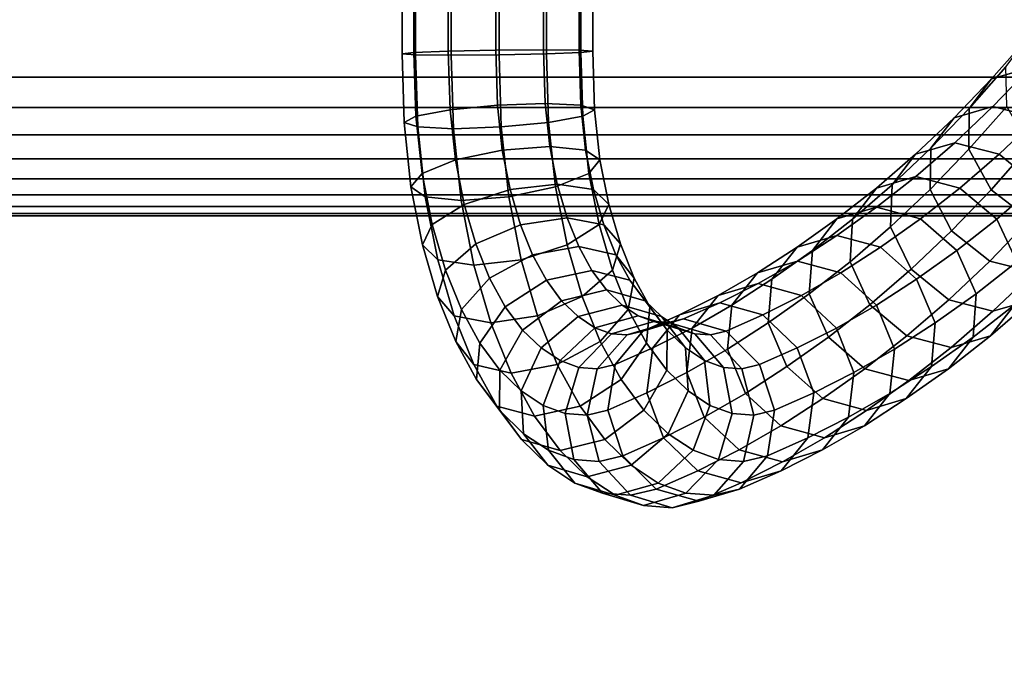
# Model space of a CAD drawing. Extents: x 1118 to 6335, y -1799 to 3006.
# Drawn here: x 4156 to 4232, y 292 to 342 of the extents above; entities that cross this region are included whole.
import ezdxf

# ---------------------------------------------------------------- set-up
doc = ezdxf.new("R2010")
doc.units = 0
doc.header["$LTSCALE"] = 14.285714
doc.layers.add('mitat', color=7, linetype='Continuous', true_color=0x13a538)
doc.layers.add('valine', color=7, linetype='Continuous')
doc.styles.get("Standard").update_dxf_attribs({"font": 'arial.ttf', "height": 60})
doc.dimstyles.new('oma', dxfattribs={"dimtxt": 60, "dimasz": 100, "dimexe": 20, "dimexo": 20, "dimgap": 30, "dimtad": 0, "dimtih": 1, "dimtoh": 1, "dimdec": 0, "dimzin": 0, "dimdsep": 46, "dimtxsty": 'Standard', "dimcen": 0.09, "dimclrd": 256, "dimadec": 0, "dimazin": 0, "dimtfac": 1, "dimtdec": 0, "dimtofl": 0, "dimtmove": 0, "dimatfit": 3, "dimfxl": 1, "dimtolj": 1, "dimtzin": 0, "dimarcsym": 0})

# ---------------------------------------------------------------- blocks, each defined once
blk = doc.blocks.new('*D14')
at = {"layer": 'Defpoints', "color": 0, "transparency": 16777216}
for p in [(3931.84, 897.981), (3931.84, -135.194), (5005.468, -135.194)]:
    blk.add_point(p, dxfattribs=at)
at = {"layer": 'mitat', "color": 0, "lineweight": -2, "transparency": 16777216}
for p, q in [((3951.84, 897.981), (5025.468, 897.981)), ((3951.84, -135.194), (5025.468, -135.194))]:
    blk.add_line(p, q, dxfattribs=at)
at = {"layer": 'mitat', "color": 104, "lineweight": -2, "true_color": 0x13a538, "transparency": 16777216}
for p, q in [((5005.468, 797.981), (5005.468, 442.049)), ((5005.468, -35.194), (5005.468, 320.739))]:
    blk.add_line(p, q, dxfattribs=at)
at = {"layer": 'mitat', "color": 104, "true_color": 0x13a538, "transparency": 16777216}
for points in [[(4988.802, 797.981), (5022.135, 797.981), (5005.468, 897.981)], [(4988.802, -35.194), (5022.135, -35.194), (5005.468, -135.194)]]:
    blk.add_solid(points, dxfattribs=at)
at = {"layer": 'mitat', "color": 0, "transparency": 16777216, "insert": (5005.468, 381.394), "char_height": 60, "attachment_point": 5}
blk.add_mtext('\\A1;1033', dxfattribs=at)

msp = doc.modelspace()

# ---------------------------------------------------------------- linework, layer by layer
at = {"layer": 'valine', "linetype": 'Continuous'}
for points in [[(3301.712, 326.696), (4565.106, 326.696), (4565.106, 436.091), (3301.712, 436.091)], [(3301.712, 425.266), (4565.106, 425.266), (4565.106, 337.522), (3301.712, 337.522)], [(4186.347, 339.459), (4186.347, 362.782), (4185.415, 362.782), (4185.415, 339.345)], [(4185.415, 339.345), (4185.415, 362.782), (4186.48, 362.782), (4186.48, 339.269)], [(4189.029, 339.566), (4189.029, 362.782), (4186.347, 362.782), (4186.347, 339.459)], [(4186.48, 339.269), (4186.48, 362.782), (4189.257, 362.782), (4189.257, 339.239)], [(4192.738, 339.642), (4192.738, 362.782), (4189.029, 362.782), (4189.029, 339.566)], [(4189.257, 339.239), (4189.257, 362.782), (4193, 362.782), (4193, 339.269)], [(4196.481, 339.672), (4196.481, 362.782), (4192.738, 362.782), (4192.738, 339.642)], [(4193, 339.269), (4193, 362.782), (4196.712, 362.782), (4196.712, 339.345)], [(4199.258, 339.642), (4199.258, 362.782), (4196.481, 362.782), (4196.481, 339.672)], [(4196.712, 339.345), (4196.712, 362.782), (4199.387, 362.782), (4199.387, 339.459)], [(4200.327, 339.566), (4200.327, 362.782), (4199.258, 362.782), (4199.258, 339.642)], [(4199.387, 339.459), (4199.387, 362.782), (4200.327, 362.782), (4200.327, 339.566)], [(4237.346, 341.442), (4234.52, 338.251), (4231.492, 337.4), (4234.333, 340.606)], [(4234.333, 340.606), (4231.492, 337.4), (4229.735, 335.076), (4232.622, 338.342)], [(4186.499, 334.491), (4186.347, 339.459), (4185.415, 339.345), (4185.575, 333.997)], [(4189.166, 334.977), (4189.029, 339.566), (4186.347, 339.459), (4186.499, 334.491)], [(4192.867, 335.334), (4192.738, 339.642), (4189.029, 339.566), (4189.166, 334.977)], [(4196.61, 335.471), (4196.481, 339.672), (4192.738, 339.642), (4192.867, 335.334)], [(4199.387, 335.334), (4199.258, 339.642), (4196.481, 339.672), (4196.61, 335.471)], [(4196.872, 333.997), (4196.712, 339.345), (4199.387, 339.459), (4199.54, 334.491)], [(4200.463, 334.977), (4200.327, 339.566), (4199.258, 339.642), (4199.387, 335.334)], [(4199.54, 334.491), (4199.387, 339.459), (4200.327, 339.566), (4200.463, 334.977)], [(4185.575, 333.997), (4185.415, 339.345), (4186.48, 339.269), (4186.647, 333.64)], [(4186.647, 333.64), (4186.48, 339.269), (4189.257, 339.239), (4189.428, 333.503)], [(4189.428, 333.503), (4189.257, 339.239), (4193, 339.269), (4193.167, 333.64)], [(4193.167, 333.64), (4193, 339.269), (4196.712, 339.345), (4196.872, 333.997)], [(4234.52, 338.251), (4231.609, 335.228), (4228.566, 334.354), (4231.492, 337.4)], [(4232.622, 338.342), (4229.735, 335.076), (4229.727, 331.908), (4232.679, 335.243)], [(4238.012, 337.4), (4235.086, 334.354), (4231.609, 335.228), (4234.52, 338.251)], [(3301.712, 337.522), (4565.106, 337.522), (4565.106, 335.152), (3301.712, 335.152)], [(4231.492, 337.4), (4228.566, 334.354), (4226.763, 331.992), (4229.735, 335.076)], [(3301.712, 335.152), (4565.106, 335.152), (4565.106, 333.016), (3301.712, 333.016)], [(4189.589, 331.065), (4189.166, 334.977), (4186.499, 334.491), (4186.982, 330.016)], [(4193.244, 331.832), (4192.867, 335.334), (4189.166, 334.977), (4189.589, 331.065)], [(4196.972, 332.121), (4196.61, 335.471), (4192.867, 335.334), (4193.244, 331.832)], [(4199.764, 331.832), (4199.387, 335.334), (4196.61, 335.471), (4196.972, 332.121)], [(4200.886, 331.065), (4200.463, 334.977), (4199.387, 335.334), (4199.764, 331.832)], [(4200.023, 330.016), (4199.54, 334.491), (4200.463, 334.977), (4200.886, 331.065)], [(4231.609, 335.228), (4228.623, 332.402), (4225.565, 331.521), (4228.566, 334.354)], [(4229.735, 335.076), (4226.763, 331.992), (4226.698, 328.763), (4229.727, 331.908)], [(4235.086, 334.354), (4232.085, 331.521), (4228.623, 332.402), (4231.609, 335.228)], [(4232.679, 335.243), (4229.727, 331.908), (4231.458, 328.732), (4234.475, 332.136)], [(4186.982, 330.016), (4186.499, 334.491), (4185.575, 333.997), (4186.116, 328.96)], [(4197.413, 328.96), (4196.872, 333.997), (4199.54, 334.491), (4200.023, 330.016)], [(4228.566, 334.354), (4225.565, 331.521), (4223.72, 329.112), (4226.763, 331.992)], [(4238.061, 331.992), (4235.017, 329.112), (4232.085, 331.521), (4235.086, 334.354)], [(4186.116, 328.96), (4185.575, 333.997), (4186.647, 333.64), (4187.237, 328.193)], [(4187.237, 328.193), (4186.647, 333.64), (4189.428, 333.503), (4190.029, 327.904)], [(4190.029, 327.904), (4189.428, 333.503), (4193.167, 333.64), (4193.757, 328.193)], [(4193.757, 328.193), (4193.167, 333.64), (4196.872, 333.997), (4197.413, 328.96)], [(3301.712, 333.016), (4565.106, 333.016), (4565.106, 331.15), (3301.712, 331.15)], [(4193.856, 328.755), (4193.244, 331.832), (4189.589, 331.065), (4190.277, 327.593)], [(4197.554, 329.181), (4196.972, 332.121), (4193.244, 331.832), (4193.856, 328.755)], [(4200.376, 328.755), (4199.764, 331.832), (4196.972, 332.121), (4197.554, 329.181)], [(4201.574, 327.593), (4200.886, 331.065), (4199.764, 331.832), (4200.376, 328.755)], [(4228.623, 332.402), (4225.58, 329.766), (4222.502, 328.869), (4225.565, 331.521)], [(4226.763, 331.992), (4223.72, 329.112), (4223.598, 325.83), (4226.698, 328.763)], [(4232.085, 331.521), (4229.022, 328.869), (4225.58, 329.766), (4228.623, 332.402)], [(4229.727, 331.908), (4226.698, 328.763), (4228.373, 325.526), (4231.458, 328.732)], [(4234.475, 332.136), (4231.458, 328.732), (4234.478, 326.408), (4237.54, 329.872)], [(3301.712, 331.15), (4565.106, 331.15), (4565.106, 329.58), (3301.712, 329.58)], [(4190.277, 327.593), (4189.589, 331.065), (4186.982, 330.016), (4187.777, 326.013)], [(4200.818, 326.013), (4200.023, 330.016), (4200.886, 331.065), (4201.574, 327.593)], [(4225.565, 331.521), (4222.502, 328.869), (4220.62, 326.431), (4223.72, 329.112)], [(4235.017, 329.112), (4231.917, 326.431), (4229.022, 328.869), (4232.085, 331.521)], [(3301.712, 329.58), (4565.106, 329.58), (4565.106, 328.333), (3301.712, 328.333)], [(4187.777, 326.013), (4186.982, 330.016), (4186.116, 328.96), (4187.017, 324.425)], [(4198.314, 324.425), (4197.413, 328.96), (4200.023, 330.016), (4200.818, 326.013)], [(4225.58, 329.766), (4222.506, 327.373), (4219.413, 326.461), (4222.502, 328.869)], [(4229.022, 328.869), (4225.933, 326.461), (4222.506, 327.373), (4225.58, 329.766)], [(4187.017, 324.425), (4186.116, 328.96), (4187.237, 328.193), (4188.215, 323.263)], [(4194.667, 326.005), (4193.856, 328.755), (4190.277, 327.593), (4191.187, 324.501)], [(4194.735, 323.263), (4193.757, 328.193), (4197.413, 328.96), (4198.314, 324.425)], [(4198.326, 326.552), (4197.554, 329.181), (4193.856, 328.755), (4194.667, 326.005)], [(4201.187, 326.005), (4200.376, 328.755), (4197.554, 329.181), (4198.326, 326.552)], [(4202.484, 324.501), (4201.574, 327.593), (4200.376, 328.755), (4201.187, 326.005)], [(4222.502, 328.869), (4219.413, 326.461), (4217.489, 323.992), (4220.62, 326.431)], [(4223.72, 329.112), (4220.62, 326.431), (4220.437, 323.095), (4223.598, 325.83)], [(4226.698, 328.763), (4223.598, 325.83), (4225.215, 322.541), (4228.373, 325.526)], [(4231.917, 326.431), (4228.786, 323.992), (4225.933, 326.461), (4229.022, 328.869)], [(4231.458, 328.732), (4228.373, 325.526), (4231.351, 323.164), (4234.478, 326.408)], [(4236.638, 325.83), (4233.477, 323.095), (4231.917, 326.431), (4235.017, 329.112)], [(3301.712, 328.333), (4565.106, 328.333), (4565.106, 327.429), (3301.712, 327.429)], [(4188.215, 323.263), (4187.237, 328.193), (4190.029, 327.904), (4191.037, 322.837)], [(4191.037, 322.837), (4190.029, 327.904), (4193.757, 328.193), (4194.735, 323.263)], [(3301.712, 327.429), (4565.106, 327.429), (4565.106, 326.88), (3301.712, 326.88)], [(4191.187, 324.501), (4190.277, 327.593), (4187.777, 326.013), (4188.823, 322.45)], [(4201.864, 322.45), (4200.818, 326.013), (4201.574, 327.593), (4202.484, 324.501)], [(4222.506, 327.373), (4219.394, 325.162), (4216.29, 324.243), (4219.413, 326.461)], [(4225.933, 326.461), (4222.81, 324.243), (4219.394, 325.162), (4222.506, 327.373)], [(3301.712, 326.88), (4565.106, 326.88), (4565.106, 326.696), (3301.712, 326.696)], [(3301.712, 326.696), (4565.106, 326.696), (4565.106, 326.696), (3301.712, 326.696)], [(4199.228, 324.311), (4198.326, 326.552), (4194.667, 326.005), (4195.614, 323.65)], [(4202.134, 323.65), (4201.187, 326.005), (4198.326, 326.552), (4199.228, 324.311)], [(4219.413, 326.461), (4216.29, 324.243), (4214.328, 321.743), (4217.489, 323.992)], [(4220.62, 326.431), (4217.489, 323.992), (4217.249, 320.611), (4220.437, 323.095)], [(4228.786, 323.992), (4225.625, 321.743), (4222.81, 324.243), (4225.933, 326.461)], [(4233.477, 323.095), (4230.289, 320.611), (4228.786, 323.992), (4231.917, 326.431)], [(4234.478, 326.408), (4231.351, 323.164), (4234.824, 322.298), (4237.97, 325.557)], [(4188.823, 322.45), (4187.777, 326.013), (4187.017, 324.425), (4188.2, 320.391)], [(4195.614, 323.65), (4194.667, 326.005), (4191.187, 324.501), (4192.255, 321.834)], [(4199.497, 320.391), (4198.314, 324.425), (4200.818, 326.013), (4201.864, 322.45)], [(4203.552, 321.834), (4202.484, 324.501), (4201.187, 326.005), (4202.134, 323.65)], [(4223.598, 325.83), (4220.437, 323.095), (4221.993, 319.753), (4225.215, 322.541)], [(4219.394, 325.162), (4216.324, 323.164), (4213.205, 322.237), (4216.29, 324.243)], [(4222.81, 324.243), (4219.725, 322.237), (4216.324, 323.164), (4219.394, 325.162)], [(4228.373, 325.526), (4225.215, 322.541), (4228.148, 320.133), (4231.351, 323.164)], [(4188.2, 320.391), (4187.017, 324.425), (4188.215, 323.263), (4189.497, 318.887)], [(4192.255, 321.834), (4191.187, 324.501), (4188.823, 322.45), (4190.06, 319.366)], [(4196.017, 318.887), (4194.735, 323.263), (4198.314, 324.425), (4199.497, 320.391)], [(4200.259, 322.427), (4199.228, 324.311), (4195.614, 323.65), (4196.698, 321.667)], [(4203.218, 321.667), (4202.134, 323.65), (4199.228, 324.311), (4200.259, 322.427)], [(4203.1, 319.366), (4201.864, 322.45), (4202.484, 324.501), (4203.552, 321.834)], [(4216.29, 324.243), (4213.205, 322.237), (4211.204, 319.715), (4214.328, 321.743)], [(4225.625, 321.743), (4222.501, 319.715), (4219.725, 322.237), (4222.81, 324.243)], [(4189.497, 318.887), (4188.215, 323.263), (4191.037, 322.837), (4192.357, 318.34)], [(4192.357, 318.34), (4191.037, 322.837), (4194.735, 323.263), (4196.017, 318.887)], [(4196.698, 321.667), (4195.614, 323.65), (4192.255, 321.834), (4193.488, 319.586)], [(4204.785, 319.586), (4203.552, 321.834), (4202.134, 323.65), (4203.218, 321.667)], [(4217.489, 323.992), (4214.328, 321.743), (4214.042, 318.332), (4217.249, 320.611)], [(4230.289, 320.611), (4227.082, 318.332), (4225.625, 321.743), (4228.786, 323.992)], [(4216.324, 323.164), (4213.265, 321.417), (4210.131, 320.482), (4213.205, 322.237)], [(4219.725, 322.237), (4216.651, 320.482), (4213.265, 321.417), (4216.324, 323.164)], [(4220.437, 323.095), (4217.249, 320.611), (4218.752, 317.223), (4221.993, 319.753)], [(4225.215, 322.541), (4221.993, 319.753), (4224.887, 317.314), (4228.148, 320.133)], [(4231.351, 323.164), (4228.148, 320.133), (4231.609, 319.252), (4234.824, 322.298)], [(4233.29, 319.753), (4230.049, 317.223), (4230.289, 320.611), (4233.477, 323.095)], [(4234.668, 320.133), (4231.408, 317.314), (4233.29, 319.753), (4236.512, 322.541)], [(4234.824, 322.298), (4231.609, 319.252), (4234.668, 320.133), (4237.871, 323.164)], [(4190.06, 319.366), (4188.823, 322.45), (4188.2, 320.391), (4189.612, 316.889)], [(4193.488, 319.586), (4192.255, 321.834), (4190.06, 319.366), (4191.498, 316.745)], [(4201.393, 320.908), (4200.259, 322.427), (4196.698, 321.667), (4197.889, 320.064)], [(4200.909, 316.889), (4199.497, 320.391), (4201.864, 322.45), (4203.1, 319.366)], [(4204.409, 320.064), (4203.218, 321.667), (4200.259, 322.427), (4201.393, 320.908)], [(4204.538, 316.745), (4203.1, 319.366), (4203.552, 321.834), (4204.785, 319.586)], [(4213.205, 322.237), (4210.131, 320.482), (4208.089, 317.93), (4211.204, 319.715)], [(4214.328, 321.743), (4211.204, 319.715), (4210.861, 316.266), (4214.042, 318.332)], [(4222.501, 319.715), (4219.386, 317.93), (4216.651, 320.482), (4219.725, 322.237)], [(4227.082, 318.332), (4223.902, 316.266), (4222.501, 319.715), (4225.625, 321.743)], [(4197.889, 320.064), (4196.698, 321.667), (4193.488, 319.586), (4194.839, 317.77)], [(4206.136, 317.77), (4204.785, 319.586), (4203.218, 321.667), (4204.409, 320.064)], [(4213.265, 321.417), (4210.245, 319.89), (4207.099, 318.948), (4210.131, 320.482)], [(4216.651, 320.482), (4213.619, 318.948), (4210.245, 319.89), (4213.265, 321.417)], [(4189.612, 316.889), (4188.2, 320.391), (4189.497, 318.887), (4191.034, 315.073)], [(4197.554, 315.073), (4196.017, 318.887), (4199.497, 320.391), (4200.909, 316.889)], [(4202.614, 319.722), (4201.393, 320.908), (4197.889, 320.064), (4199.171, 318.819)], [(4205.691, 318.819), (4204.409, 320.064), (4201.393, 320.908), (4202.614, 319.722)], [(4210.131, 320.482), (4207.099, 318.948), (4205.015, 316.38), (4208.089, 317.93)], [(4219.386, 317.93), (4216.312, 316.38), (4213.619, 318.948), (4216.651, 320.482)], [(4217.249, 320.611), (4214.042, 318.332), (4215.495, 314.914), (4218.752, 317.223)], [(4230.049, 317.223), (4226.793, 314.914), (4227.082, 318.332), (4230.289, 320.611)], [(4194.839, 317.77), (4193.488, 319.586), (4191.498, 316.745), (4193.065, 314.64)], [(4199.171, 318.819), (4197.889, 320.064), (4194.839, 317.77), (4196.284, 316.372)], [(4203.865, 318.894), (4202.614, 319.722), (4199.171, 318.819), (4200.483, 317.952)], [(4207.004, 317.952), (4205.691, 318.819), (4202.614, 319.722), (4203.865, 318.894)], [(4210.245, 319.89), (4207.414, 318.636), (4204.238, 317.687), (4207.099, 318.948)], [(4207.581, 316.372), (4206.136, 317.77), (4204.409, 320.064), (4205.691, 318.819)], [(4206.106, 314.64), (4204.538, 316.745), (4204.785, 319.586), (4206.136, 317.77)], [(4213.619, 318.948), (4210.758, 317.687), (4207.414, 318.636), (4210.245, 319.89)], [(4211.204, 319.715), (4208.089, 317.93), (4207.689, 314.45), (4210.861, 316.266)], [(4221.993, 319.753), (4218.752, 317.223), (4221.601, 314.754), (4224.887, 317.314)], [(4223.902, 316.266), (4220.729, 314.45), (4219.386, 317.93), (4222.501, 319.715)], [(4228.148, 320.133), (4224.887, 317.314), (4228.33, 316.418), (4231.609, 319.252)], [(4231.408, 317.314), (4228.121, 314.754), (4230.049, 317.223), (4233.29, 319.753)], [(4231.609, 319.252), (4228.33, 316.418), (4231.408, 317.314), (4234.668, 320.133)], [(4191.034, 315.073), (4189.497, 318.887), (4192.357, 318.34), (4193.936, 314.412)], [(4191.498, 316.745), (4190.06, 319.366), (4189.612, 316.889), (4191.247, 313.896)], [(4193.936, 314.412), (4192.357, 318.34), (4196.017, 318.887), (4197.554, 315.073)], [(4200.483, 317.952), (4199.171, 318.819), (4196.284, 316.372), (4197.768, 315.392)], [(4205.09, 318.439), (4203.865, 318.894), (4200.483, 317.952), (4201.777, 317.482)], [(4202.544, 313.896), (4200.909, 316.889), (4203.1, 319.366), (4204.538, 316.745)], [(4207.099, 318.948), (4204.238, 317.687), (4202.07, 315.073), (4205.015, 316.38)], [(4207.414, 318.636), (4206.243, 318.363), (4203.002, 317.39), (4204.238, 317.687)], [(4208.297, 317.482), (4207.004, 317.952), (4203.865, 318.894), (4205.09, 318.439)], [(4209.065, 315.392), (4207.581, 316.372), (4205.691, 318.819), (4207.004, 317.952)], [(4210.758, 317.687), (4209.522, 317.39), (4206.243, 318.363), (4207.414, 318.636)], [(4216.312, 316.38), (4213.367, 315.073), (4210.758, 317.687), (4213.619, 318.948)], [(4201.777, 317.482), (4200.483, 317.952), (4197.768, 315.392), (4199.244, 314.845)], [(4206.243, 318.363), (4205.09, 318.439), (4201.777, 317.482), (4203.002, 317.39)], [(4208.089, 317.93), (4205.015, 316.38), (4204.562, 312.87), (4207.689, 314.45)], [(4209.522, 317.39), (4208.297, 317.482), (4205.09, 318.439), (4206.243, 318.363)], [(4210.541, 314.845), (4209.065, 315.392), (4207.004, 317.952), (4208.297, 317.482)], [(4214.042, 318.332), (4210.861, 316.266), (4212.258, 312.809), (4215.495, 314.914)], [(4220.729, 314.45), (4217.602, 312.87), (4216.312, 316.38), (4219.386, 317.93)], [(4226.793, 314.914), (4223.555, 312.809), (4223.902, 316.266), (4227.082, 318.332)], [(4196.284, 316.372), (4194.839, 317.77), (4193.065, 314.64), (4194.731, 313.022)], [(4203.002, 317.39), (4201.777, 317.482), (4199.244, 314.845), (4200.67, 314.747)], [(4204.238, 317.687), (4203.002, 317.39), (4200.67, 314.747), (4202.07, 315.073)], [(4207.772, 313.022), (4206.106, 314.64), (4206.136, 317.77), (4207.581, 316.372)], [(4211.967, 314.747), (4210.541, 314.845), (4208.297, 317.482), (4209.522, 317.39)], [(4213.367, 315.073), (4211.967, 314.747), (4209.522, 317.39), (4210.758, 317.687)], [(4218.752, 317.223), (4215.495, 314.914), (4218.31, 312.414), (4221.601, 314.754)], [(4224.887, 317.314), (4221.601, 314.754), (4225.032, 313.843), (4228.33, 316.418)], [(4228.121, 314.754), (4224.83, 312.414), (4226.793, 314.914), (4230.049, 317.223)], [(4228.33, 316.418), (4225.032, 313.843), (4228.121, 314.754), (4231.408, 317.314)], [(4191.247, 313.896), (4189.612, 316.889), (4191.034, 315.073), (4192.814, 311.814)], [(4193.065, 314.64), (4191.498, 316.745), (4191.247, 313.896), (4193.032, 311.503)], [(4197.768, 315.392), (4196.284, 316.372), (4194.731, 313.022), (4196.447, 311.89)], [(4199.334, 311.814), (4197.554, 315.073), (4200.909, 316.889), (4202.544, 313.896)], [(4205.015, 316.38), (4202.07, 315.073), (4201.503, 311.518), (4204.562, 312.87)], [(4204.329, 311.503), (4202.544, 313.896), (4204.538, 316.745), (4206.106, 314.64)], [(4209.488, 311.89), (4207.772, 313.022), (4207.581, 316.372), (4209.065, 315.392)], [(4217.602, 312.87), (4214.543, 311.518), (4213.367, 315.073), (4216.312, 316.38)], [(4210.861, 316.266), (4207.689, 314.45), (4209.028, 310.963), (4212.258, 312.809)], [(4223.555, 312.809), (4220.325, 310.963), (4220.729, 314.45), (4223.902, 316.266)], [(4192.814, 311.814), (4191.034, 315.073), (4193.936, 314.412), (4195.777, 311.054)], [(4195.777, 311.054), (4193.936, 314.412), (4197.554, 315.073), (4199.334, 311.814)], [(4199.244, 314.845), (4197.768, 315.392), (4196.447, 311.89), (4198.174, 311.252)], [(4200.67, 314.747), (4199.244, 314.845), (4198.174, 311.252), (4199.875, 311.13)], [(4202.07, 315.073), (4200.67, 314.747), (4199.875, 311.13), (4201.503, 311.518)], [(4211.215, 311.252), (4209.488, 311.89), (4209.065, 315.392), (4210.541, 314.845)], [(4212.915, 311.13), (4211.215, 311.252), (4210.541, 314.845), (4211.967, 314.747)], [(4214.543, 311.518), (4212.915, 311.13), (4211.967, 314.747), (4213.367, 315.073)], [(4215.495, 314.914), (4212.258, 312.809), (4215.035, 310.287), (4218.31, 312.414)], [(4224.83, 312.414), (4221.555, 310.287), (4223.555, 312.809), (4226.793, 314.914)], [(4194.731, 313.022), (4193.065, 314.64), (4193.032, 311.503), (4194.918, 309.664)], [(4206.215, 309.664), (4204.329, 311.503), (4206.106, 314.64), (4207.772, 313.022)], [(4207.689, 314.45), (4204.562, 312.87), (4205.848, 309.353), (4209.028, 310.963)], [(4220.325, 310.963), (4217.145, 309.353), (4217.602, 312.87), (4220.729, 314.45)], [(4221.601, 314.754), (4218.31, 312.414), (4221.726, 311.495), (4225.032, 313.843)], [(4225.032, 313.843), (4221.726, 311.495), (4224.83, 312.414), (4228.121, 314.754)], [(4193.032, 311.503), (4191.247, 313.896), (4192.814, 311.814), (4194.758, 309.208)], [(4201.278, 309.208), (4199.334, 311.814), (4202.544, 313.896), (4204.329, 311.503)], [(4196.447, 311.89), (4194.731, 313.022), (4194.918, 309.664), (4196.866, 308.38)], [(4204.562, 312.87), (4201.503, 311.518), (4202.675, 307.955), (4205.848, 309.353)], [(4208.163, 308.38), (4206.215, 309.664), (4207.772, 313.022), (4209.488, 311.89)], [(4212.258, 312.809), (4209.028, 310.963), (4211.763, 308.411), (4215.035, 310.287)], [(4217.145, 309.353), (4213.972, 307.955), (4214.543, 311.518), (4217.602, 312.87)], [(4221.555, 310.287), (4218.283, 308.411), (4220.325, 310.963), (4223.555, 312.809)], [(4194.758, 309.208), (4192.814, 311.814), (4195.777, 311.054), (4197.775, 308.365)], [(4197.775, 308.365), (4195.777, 311.054), (4199.334, 311.814), (4201.278, 309.208)], [(4198.174, 311.252), (4196.447, 311.89), (4196.866, 308.38), (4198.848, 307.651)], [(4210.145, 307.651), (4208.163, 308.38), (4209.488, 311.89), (4211.215, 311.252)], [(4218.31, 312.414), (4215.035, 310.287), (4218.435, 309.36), (4221.726, 311.495)], [(4221.726, 311.495), (4218.435, 309.36), (4221.555, 310.287), (4224.83, 312.414)], [(4194.918, 309.664), (4193.032, 311.503), (4194.758, 309.208), (4196.808, 307.218)], [(4199.875, 311.13), (4198.174, 311.252), (4198.848, 307.651), (4200.819, 307.507)], [(4201.503, 311.518), (4199.875, 311.13), (4200.819, 307.507), (4202.675, 307.955)], [(4203.329, 307.218), (4201.278, 309.208), (4204.329, 311.503), (4206.215, 309.664)], [(4209.028, 310.963), (4205.848, 309.353), (4208.541, 306.785), (4211.763, 308.411)], [(4212.116, 307.507), (4210.145, 307.651), (4211.215, 311.252), (4212.915, 311.13)], [(4213.972, 307.955), (4212.116, 307.507), (4212.915, 311.13), (4214.543, 311.518)], [(4218.283, 308.411), (4215.061, 306.785), (4217.145, 309.353), (4220.325, 310.963)], [(4215.035, 310.287), (4211.763, 308.411), (4215.148, 307.476), (4218.435, 309.36)], [(4218.435, 309.36), (4215.148, 307.476), (4218.283, 308.411), (4221.555, 310.287)], [(4196.866, 308.38), (4194.918, 309.664), (4196.808, 307.218), (4198.927, 305.82)], [(4205.448, 305.82), (4203.329, 307.218), (4206.215, 309.664), (4208.163, 308.38)], [(4196.808, 307.218), (4194.758, 309.208), (4197.775, 308.365), (4199.886, 306.314)], [(4199.886, 306.314), (4197.775, 308.365), (4201.278, 309.208), (4203.329, 307.218)], [(4205.848, 309.353), (4202.675, 307.955), (4205.284, 305.342), (4208.541, 306.785)], [(4215.061, 306.785), (4211.804, 305.342), (4213.972, 307.955), (4217.145, 309.353)], [(4198.848, 307.651), (4196.866, 308.38), (4198.927, 305.82), (4201.088, 305.015)], [(4202.675, 307.955), (4200.819, 307.507), (4203.264, 304.863), (4205.284, 305.342)], [(4207.609, 305.015), (4205.448, 305.82), (4208.163, 308.38), (4210.145, 307.651)], [(4211.763, 308.411), (4208.541, 306.785), (4211.915, 305.843), (4215.148, 307.476)], [(4211.804, 305.342), (4209.784, 304.863), (4212.116, 307.507), (4213.972, 307.955)], [(4215.148, 307.476), (4211.915, 305.843), (4215.061, 306.785), (4218.283, 308.411)], [(4198.927, 305.82), (4196.808, 307.218), (4199.886, 306.314), (4202.066, 304.878)], [(4200.819, 307.507), (4198.848, 307.651), (4201.088, 305.015), (4203.264, 304.863)], [(4202.066, 304.878), (4199.886, 306.314), (4203.329, 307.218), (4205.448, 305.82)], [(4209.784, 304.863), (4207.609, 305.015), (4210.145, 307.651), (4212.116, 307.507)], [(4208.541, 306.785), (4205.284, 305.342), (4208.628, 304.392), (4211.915, 305.843)], [(4211.915, 305.843), (4208.628, 304.392), (4211.804, 305.342), (4215.061, 306.785)], [(4201.088, 305.015), (4198.927, 305.82), (4202.066, 304.878), (4204.299, 304.058)], [(4204.299, 304.058), (4202.066, 304.878), (4205.448, 305.82), (4207.609, 305.015)], [(4203.264, 304.863), (4201.088, 305.015), (4204.299, 304.058), (4206.543, 303.891)], [(4205.284, 305.342), (4203.264, 304.863), (4206.543, 303.891), (4208.628, 304.392)], [(4206.543, 303.891), (4204.299, 304.058), (4207.609, 305.015), (4209.784, 304.863)], [(4208.628, 304.392), (4206.543, 303.891), (4209.784, 304.863), (4211.804, 305.342)]]:
    msp.add_lwpolyline(points, close=True, dxfattribs=at)

# ---------------------------------------------------------------- dimensions: what is measured, and where the dimension line sits
at = {"layer": 'mitat'}
dim = msp.add_aligned_dim(p1=(3931.84, 897.981), p2=(3931.84, -135.194), distance=1073.629, dimstyle='oma', dxfattribs=at)
dim.commit()
dim.dimension.update_dxf_attribs({"geometry": '*D14', "text_midpoint": (5005.468, 381.394)})

doc.saveas('drawing.dxf')
